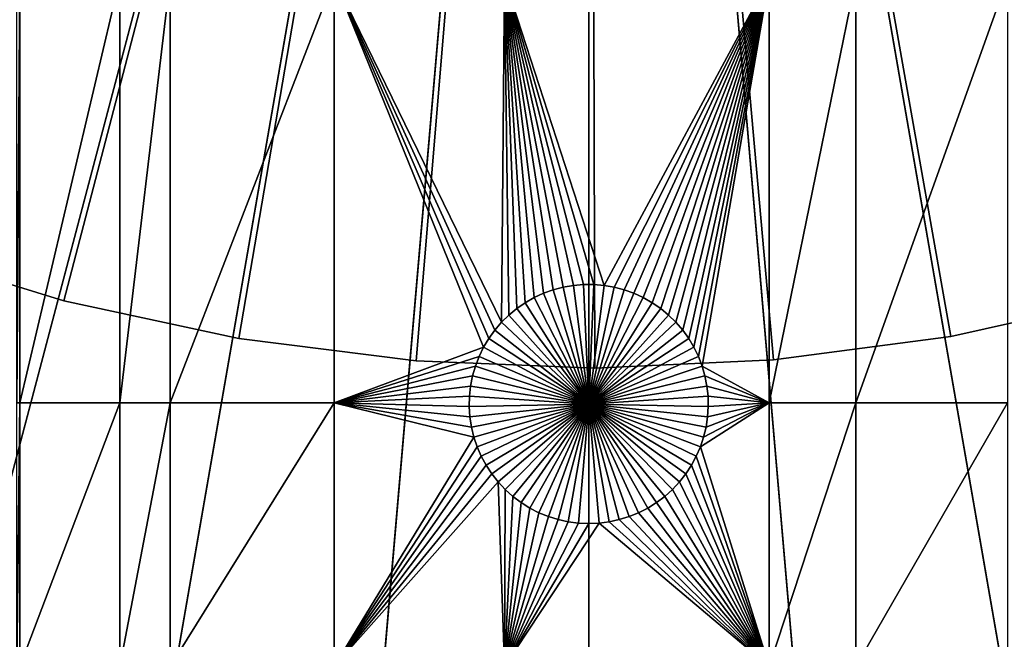
# Model space of a CAD drawing. Extents: x -150 to 150, y -150 to 150.
# Drawn here: x -16 to 12, y -66 to -48 of the extents above; entities that cross this region are included whole.
import ezdxf

# ---------------------------------------------------------------- set-up
doc = ezdxf.new("R2010")
doc.units = 0
doc.header["$MEASUREMENT"] = 0
for name, color, linetype in [('L1', 7, 'Continuous'), ('L2', 7, 'Continuous'), ('L3', 7, 'Continuous'), ('L4', 7, 'Continuous')]:
    doc.layers.add(name, color=color, linetype=linetype)

msp = doc.modelspace()

# ---------------------------------------------------------------- linework, layer by layer
at = {"layer": 'L1', "color": 250}
for points in [[(0, 0, 4.3), (-123.7334, -47.39502, 4.3), (-119.2011, -57.85629, 4.3)], [(0, 0, 4.3), (-119.2011, -57.85629, 4.3), (-113.7862, -67.88921, 4.3)], [(-113.7862, -67.88921, 4.3), (-107.5289, -77.4195, 4.3), (0, 0, 4.3)], [(0, 0, 4.3), (-107.5289, -77.4195, 4.3), (-100.4755, -86.37661, 4.3)], [(0, 0, 4.3), (-100.4755, -86.37661, 4.3), (-92.67823, -94.69423, 4.3)], [(-92.67823, -94.69423, 4.3), (-84.19478, -102.3107, 4.3), (0, 0, 4.3)], [(0, 0, 4.3), (-84.19478, -102.3107, 4.3), (-75.08798, -109.1698, 4.3)], [(0, 0, 4.3), (-75.08798, -109.1698, 4.3), (-65.42526, -115.2206, 4.3)], [(-65.42526, -115.2206, 4.3), (-55.27815, -120.4183, 4.3), (0, 0, 4.3)], [(0, 0, 4.3), (-55.27815, -120.4183, 4.3), (-44.72179, -124.7245, 4.3)], [(0, 0, 4.3), (-44.72179, -124.7245, 4.3), (-33.83431, -128.1073, 4.3)], [(-33.83431, -128.1073, 4.3), (-22.69634, -130.5417, 4.3), (0, 0, 4.3)], [(0, 0, 4.3), (-22.69634, -130.5417, 4.3), (-11.39034, -132.0095, 4.3)], [(0, 0, 4.3), (-11.39034, -132.0095, 4.3), (0, -132.5, 4.3)], [(0, -132.5, 4.3), (11.39034, -132.0095, 4.3), (0, 0, 4.3)], [(119.2011, -57.85629, 4.3), (123.7334, -47.39502, 4.3), (0, 0, 4.3)], [(100.4755, -86.37661, 4.3), (107.5289, -77.4195, 4.3), (0, 0, 4.3)], [(0, 0, 4.3), (107.5289, -77.4195, 4.3), (113.7862, -67.88921, 4.3)], [(0, 0, 4.3), (113.7862, -67.88921, 4.3), (119.2011, -57.85629, 4.3)], [(75.08798, -109.1698, 4.3), (84.19478, -102.3107, 4.3), (0, 0, 4.3)], [(0, 0, 4.3), (84.19478, -102.3107, 4.3), (92.67823, -94.69423, 4.3)], [(0, 0, 4.3), (92.67823, -94.69423, 4.3), (100.4755, -86.37661, 4.3)], [(44.72179, -124.7245, 4.3), (55.27815, -120.4183, 4.3), (0, 0, 4.3)], [(0, 0, 4.3), (55.27815, -120.4183, 4.3), (65.42526, -115.2206, 4.3)], [(0, 0, 4.3), (65.42526, -115.2206, 4.3), (75.08798, -109.1698, 4.3)], [(11.39034, -132.0095, 4.3), (22.69634, -130.5417, 4.3), (0, 0, 4.3)], [(0, 0, 4.3), (22.69634, -130.5417, 4.3), (33.83431, -128.1073, 4.3)], [(0, 0, 4.3), (33.83431, -128.1073, 4.3), (44.72179, -124.7245, 4.3)], [(-15.95554, -58.97093, 2), (-15.95554, -47.12626, 2), (-15.8702, -47.12626, 2)], [(-15.8702, -58.97093, 2), (-15.95554, -58.97093, 2), (-15.8702, -47.12626, 2)], [(-15.8702, -58.97093, 2), (-15.8702, -47.12626, 2), (-13.08016, -47.12626, 2)], [(-13.08016, -47.12626, 2), (-13.08016, -58.97093, 2), (-15.8702, -58.97093, 2)], [(-11.68241, -47.12626, 2), (-11.68241, -58.97093, 2), (-13.08016, -58.97093, 2)], [(-13.08016, -47.12626, 2), (-11.68241, -47.12626, 2), (-13.08016, -58.97093, 2)], [(-7.106815, -47.12626, 2), (-7.106815, -58.97093, 2), (-11.68241, -58.97093, 2)], [(-11.68241, -47.12626, 2), (-7.106815, -47.12626, 2), (-11.68241, -58.97093, 2)], [(-2.350916, -47.12626, 2), (-2.433485, -56.71874, 2), (-7.106815, -47.12626, 2)], [(-7.106815, -47.12626, 2), (-2.433485, -56.71874, 2), (-2.620585, -56.93638, 2)], [(-7.106815, -47.12626, 2), (-2.620585, -56.93638, 2), (-2.788282, -57.1693, 2)], [(-2.788282, -57.1693, 2), (-2.935336, -57.41577, 2), (-7.106815, -47.12626, 2)], [(-7.106815, -47.12626, 2), (-2.935336, -57.41577, 2), (-7.106815, -58.97093, 2)], [(-2.350916, -47.12626, 2), (-2.228369, -56.518, 2), (-2.433485, -56.71874, 2)], [(0.429448, -55.6922, 2), (0.143503, -55.66753, 2), (-2.350916, -47.12626, 2)], [(-2.350916, -47.12626, 2), (0.143503, -55.66753, 2), (-0.143503, -55.66753, 2)], [(-0.143503, -55.66753, 2), (-0.429448, -55.6922, 2), (-2.350916, -47.12626, 2)], [(-2.350916, -47.12626, 2), (-0.429448, -55.6922, 2), (-0.712213, -55.74136, 2)], [(-2.350916, -47.12626, 2), (-0.712213, -55.74136, 2), (-0.989704, -55.81465, 2)], [(-0.989704, -55.81465, 2), (-1.259869, -55.91152, 2), (-2.350916, -47.12626, 2)], [(-2.350916, -47.12626, 2), (-1.259869, -55.91152, 2), (-1.520706, -56.03126, 2)], [(-2.350916, -47.12626, 2), (-1.520706, -56.03126, 2), (-1.770284, -56.17297, 2)], [(-1.770284, -56.17297, 2), (-2.006755, -56.33562, 2), (-2.350916, -47.12626, 2)], [(-2.350916, -47.12626, 2), (-2.006755, -56.33562, 2), (-2.228369, -56.518, 2)], [(0.429448, -55.6922, 2), (-2.350916, -47.12626, 2), (5.037855, -47.12626, 2)], [(5.037855, -47.12626, 2), (0.712213, -55.74136, 2), (0.429448, -55.6922, 2)], [(5.037855, -47.12626, 2), (0.989704, -55.81465, 2), (0.712213, -55.74136, 2)], [(1.259869, -55.91152, 2), (0.989704, -55.81465, 2), (5.037855, -47.12626, 2)], [(1.520706, -56.03126, 2), (1.259869, -55.91152, 2), (5.037855, -47.12626, 2)], [(5.037855, -47.12626, 2), (1.770284, -56.17297, 2), (1.520706, -56.03126, 2)], [(5.037855, -47.12626, 2), (2.006755, -56.33562, 2), (1.770284, -56.17297, 2)], [(2.228369, -56.518, 2), (2.006755, -56.33562, 2), (5.037855, -47.12626, 2)], [(5.037855, -47.12626, 2), (2.433485, -56.71874, 2), (2.228369, -56.518, 2)], [(5.037855, -47.12626, 2), (2.620585, -56.93638, 2), (2.433485, -56.71874, 2)], [(2.788282, -57.1693, 2), (2.620585, -56.93638, 2), (5.037855, -47.12626, 2)], [(5.037855, -47.12626, 2), (2.935336, -57.41577, 2), (2.788282, -57.1693, 2)], [(5.037855, -47.12626, 2), (3.060658, -57.67397, 2), (2.935336, -57.41577, 2)], [(3.16332, -57.94199, 2), (3.060658, -57.67397, 2), (5.037855, -47.12626, 2)], [(3.16332, -57.94199, 2), (5.037855, -47.12626, 2), (5.037855, -58.97093, 2)], [(5.037855, -58.97093, 2), (5.037855, -47.12626, 2), (7.449678, -47.12626, 2)], [(5.037855, -58.97093, 2), (7.449678, -47.12626, 2), (7.449678, -58.97093, 2)], [(7.449678, -58.97093, 2), (7.449678, -47.12626, 2), (11.68241, -47.12626, 2)], [(7.449678, -58.97093, 2), (11.68241, -47.12626, 2), (11.68241, -58.97093, 2)], [(-0.712213, -55.74136, 2), (-0.712213, -55.74136, -3), (-0.989704, -55.81465, -3)], [(-0.712213, -55.74136, 2), (-0.989704, -55.81465, -3), (-0.989704, -55.81465, 2)], [(-0.989704, -55.81465, -3), (-0.712213, -55.74136, -3), (0, -59, -3)], [(-0.429448, -55.6922, 2), (-0.429448, -55.6922, -3), (-0.712213, -55.74136, -3)], [(-0.429448, -55.6922, 2), (-0.712213, -55.74136, -3), (-0.712213, -55.74136, 2)], [(0, -59, -3), (-0.712213, -55.74136, -3), (-0.429448, -55.6922, -3)], [(-0.143503, -55.66753, 2), (-0.143503, -55.66753, -3), (-0.429448, -55.6922, -3)], [(-0.143503, -55.66753, 2), (-0.429448, -55.6922, -3), (-0.429448, -55.6922, 2)], [(0, -59, -3), (-0.429448, -55.6922, -3), (-0.143503, -55.66753, -3)], [(0, -55.66444, -3), (-0.143503, -55.66753, -3), (-0.143503, -55.66753, 2)], [(0.143503, -55.66753, 2), (0, -55.66444, -3), (-0.143503, -55.66753, 2)], [(0, -55.66444, -3), (0, -59, -3), (-0.143503, -55.66753, -3)], [(0.143503, -55.66753, 2), (0.143503, -55.66753, -3), (0, -55.66444, -3)], [(0, -55.66444, -3), (0.143503, -55.66753, -3), (0, -59, -3)], [(0.143503, -55.66753, -3), (0.429448, -55.6922, -3), (0, -59, -3)], [(0, -59, -3), (0.429448, -55.6922, -3), (0.712213, -55.74136, -3)], [(0, -59, -3), (0.712213, -55.74136, -3), (0.989704, -55.81465, -3)], [(0.429448, -55.6922, 2), (0.429448, -55.6922, -3), (0.143503, -55.66753, -3)], [(0.429448, -55.6922, 2), (0.143503, -55.66753, -3), (0.143503, -55.66753, 2)], [(0.712213, -55.74136, 2), (0.712213, -55.74136, -3), (0.429448, -55.6922, -3)], [(0.712213, -55.74136, 2), (0.429448, -55.6922, -3), (0.429448, -55.6922, 2)], [(0.989704, -55.81465, 2), (0.989704, -55.81465, -3), (0.712213, -55.74136, -3)], [(0.989704, -55.81465, 2), (0.712213, -55.74136, -3), (0.712213, -55.74136, 2)], [(-1.520706, -56.03126, 2), (-1.520706, -56.03126, -3), (-1.770284, -56.17297, -3)], [(-1.520706, -56.03126, 2), (-1.770284, -56.17297, -3), (-1.770284, -56.17297, 2)], [(-1.770284, -56.17297, -3), (-1.520706, -56.03126, -3), (0, -59, -3)], [(-1.259869, -55.91152, 2), (-1.259869, -55.91152, -3), (-1.520706, -56.03126, -3)], [(-1.259869, -55.91152, 2), (-1.520706, -56.03126, -3), (-1.520706, -56.03126, 2)], [(0, -59, -3), (-1.520706, -56.03126, -3), (-1.259869, -55.91152, -3)], [(-0.989704, -55.81465, 2), (-0.989704, -55.81465, -3), (-1.259869, -55.91152, -3)], [(-0.989704, -55.81465, 2), (-1.259869, -55.91152, -3), (-1.259869, -55.91152, 2)], [(0, -59, -3), (-1.259869, -55.91152, -3), (-0.989704, -55.81465, -3)], [(0.989704, -55.81465, -3), (1.259869, -55.91152, -3), (0, -59, -3)], [(0, -59, -3), (1.259869, -55.91152, -3), (1.520706, -56.03126, -3)], [(0, -59, -3), (1.520706, -56.03126, -3), (1.770284, -56.17297, -3)], [(1.259869, -55.91152, 2), (1.259869, -55.91152, -3), (0.989704, -55.81465, -3)], [(1.259869, -55.91152, 2), (0.989704, -55.81465, -3), (0.989704, -55.81465, 2)], [(1.520706, -56.03126, 2), (1.520706, -56.03126, -3), (1.259869, -55.91152, -3)], [(1.520706, -56.03126, 2), (1.259869, -55.91152, -3), (1.259869, -55.91152, 2)], [(1.770284, -56.17297, 2), (1.770284, -56.17297, -3), (1.520706, -56.03126, -3)], [(1.770284, -56.17297, 2), (1.520706, -56.03126, -3), (1.520706, -56.03126, 2)], [(-1.770284, -56.17297, 2), (-1.770284, -56.17297, -3), (-2.006755, -56.33562, -3)], [(-1.770284, -56.17297, 2), (-2.006755, -56.33562, -3), (-2.006755, -56.33562, 2)], [(0, -59, -3), (-2.006755, -56.33562, -3), (-1.770284, -56.17297, -3)], [(1.770284, -56.17297, -3), (2.006755, -56.33562, -3), (0, -59, -3)], [(2.006755, -56.33562, 2), (2.006755, -56.33562, -3), (1.770284, -56.17297, -3)], [(2.006755, -56.33562, 2), (1.770284, -56.17297, -3), (1.770284, -56.17297, 2)], [(-2.228369, -56.518, 2), (-2.228369, -56.518, -3), (-2.433485, -56.71874, -3)], [(-2.228369, -56.518, 2), (-2.433485, -56.71874, -3), (-2.433485, -56.71874, 2)], [(-2.433485, -56.71874, -3), (-2.228369, -56.518, -3), (0, -59, -3)], [(-2.006755, -56.33562, 2), (-2.006755, -56.33562, -3), (-2.228369, -56.518, -3)], [(-2.006755, -56.33562, 2), (-2.228369, -56.518, -3), (-2.228369, -56.518, 2)], [(0, -59, -3), (-2.228369, -56.518, -3), (-2.006755, -56.33562, -3)], [(0, -59, -3), (2.006755, -56.33562, -3), (2.228369, -56.518, -3)], [(0, -59, -3), (2.228369, -56.518, -3), (2.433485, -56.71874, -3)], [(2.228369, -56.518, 2), (2.228369, -56.518, -3), (2.006755, -56.33562, -3)], [(2.228369, -56.518, 2), (2.006755, -56.33562, -3), (2.006755, -56.33562, 2)], [(2.433485, -56.71874, 2), (2.433485, -56.71874, -3), (2.228369, -56.518, -3)], [(2.433485, -56.71874, 2), (2.228369, -56.518, -3), (2.228369, -56.518, 2)], [(-2.433485, -56.71874, 2), (-2.433485, -56.71874, -3), (-2.620585, -56.93638, -3)], [(-2.433485, -56.71874, 2), (-2.620585, -56.93638, -3), (-2.620585, -56.93638, 2)], [(0, -59, -3), (-2.620585, -56.93638, -3), (-2.433485, -56.71874, -3)], [(2.433485, -56.71874, -3), (2.620585, -56.93638, -3), (0, -59, -3)], [(2.620585, -56.93638, 2), (2.620585, -56.93638, -3), (2.433485, -56.71874, -3)], [(2.620585, -56.93638, 2), (2.433485, -56.71874, -3), (2.433485, -56.71874, 2)], [(-2.620585, -56.93638, 2), (-2.620585, -56.93638, -3), (-2.788282, -57.1693, -3)], [(-2.620585, -56.93638, 2), (-2.788282, -57.1693, -3), (-2.788282, -57.1693, 2)], [(0, -59, -3), (-2.788282, -57.1693, -3), (-2.620585, -56.93638, -3)], [(0, -59, -3), (2.620585, -56.93638, -3), (2.788282, -57.1693, -3)], [(2.788282, -57.1693, 2), (2.788282, -57.1693, -3), (2.620585, -56.93638, -3)], [(2.788282, -57.1693, 2), (2.620585, -56.93638, -3), (2.620585, -56.93638, 2)], [(-2.935336, -57.41577, 2), (-3.060658, -57.67397, 2), (-7.106815, -58.97093, 2)], [(-2.935336, -57.41577, 2), (-2.935336, -57.41577, -3), (-3.060658, -57.67397, -3)], [(-2.935336, -57.41577, 2), (-3.060658, -57.67397, -3), (-3.060658, -57.67397, 2)], [(0, -59, -3), (-3.060658, -57.67397, -3), (-2.935336, -57.41577, -3)], [(-2.788282, -57.1693, 2), (-2.788282, -57.1693, -3), (-2.935336, -57.41577, -3)], [(-2.788282, -57.1693, 2), (-2.935336, -57.41577, -3), (-2.935336, -57.41577, 2)], [(-2.935336, -57.41577, -3), (-2.788282, -57.1693, -3), (0, -59, -3)], [(0, -59, -3), (2.788282, -57.1693, -3), (2.935336, -57.41577, -3)], [(2.935336, -57.41577, -3), (3.060658, -57.67397, -3), (0, -59, -3)], [(2.935336, -57.41577, 2), (2.935336, -57.41577, -3), (2.788282, -57.1693, -3)], [(2.935336, -57.41577, 2), (2.788282, -57.1693, -3), (2.788282, -57.1693, 2)], [(3.060658, -57.67397, 2), (3.060658, -57.67397, -3), (2.935336, -57.41577, -3)], [(3.060658, -57.67397, 2), (2.935336, -57.41577, -3), (2.935336, -57.41577, 2)], [(-7.106815, -58.97093, 2), (-3.060658, -57.67397, 2), (-3.16332, -57.94199, 2)], [(-3.060658, -57.67397, 2), (-3.060658, -57.67397, -3), (-3.16332, -57.94199, -3)], [(-3.060658, -57.67397, 2), (-3.16332, -57.94199, -3), (-3.16332, -57.94199, 2)], [(0, -59, -3), (-3.16332, -57.94199, -3), (-3.060658, -57.67397, -3)], [(0, -59, -3), (3.060658, -57.67397, -3), (3.16332, -57.94199, -3)], [(3.16332, -57.94199, 2), (3.16332, -57.94199, -3), (3.060658, -57.67397, -3)], [(3.16332, -57.94199, 2), (3.060658, -57.67397, -3), (3.060658, -57.67397, 2)], [(-7.106815, -58.97093, 2), (-3.16332, -57.94199, 2), (-3.242562, -58.21784, 2)], [(-3.16332, -57.94199, 2), (-3.16332, -57.94199, -3), (-3.242562, -58.21784, -3)], [(-3.16332, -57.94199, 2), (-3.242562, -58.21784, -3), (-3.242562, -58.21784, 2)], [(-3.242562, -58.21784, -3), (-3.16332, -57.94199, -3), (0, -59, -3)], [(0, -59, -3), (3.16332, -57.94199, -3), (3.242562, -58.21784, -3)], [(5.037855, -58.97093, 2), (3.242562, -58.21784, 2), (3.16332, -57.94199, 2)], [(3.242562, -58.21784, 2), (3.242562, -58.21784, -3), (3.16332, -57.94199, -3)], [(3.242562, -58.21784, 2), (3.16332, -57.94199, -3), (3.16332, -57.94199, 2)], [(-3.242562, -58.21784, 2), (-3.297796, -58.49948, 2), (-7.106815, -58.97093, 2)], [(-3.242562, -58.21784, 2), (-3.242562, -58.21784, -3), (-3.297796, -58.49948, -3)], [(-3.242562, -58.21784, 2), (-3.297796, -58.49948, -3), (-3.297796, -58.49948, 2)], [(0, -59, -3), (-3.297796, -58.49948, -3), (-3.242562, -58.21784, -3)], [(3.242562, -58.21784, -3), (3.297796, -58.49948, -3), (0, -59, -3)], [(5.037855, -58.97093, 2), (3.297796, -58.49948, 2), (3.242562, -58.21784, 2)], [(3.297796, -58.49948, 2), (3.297796, -58.49948, -3), (3.242562, -58.21784, -3)], [(3.297796, -58.49948, 2), (3.242562, -58.21784, -3), (3.242562, -58.21784, 2)], [(-7.106815, -58.97093, 2), (-3.297796, -58.49948, 2), (-3.328616, -58.78483, 2)], [(-3.297796, -58.49948, 2), (-3.297796, -58.49948, -3), (-3.328616, -58.78483, -3)], [(-3.297796, -58.49948, 2), (-3.328616, -58.78483, -3), (-3.328616, -58.78483, 2)], [(0, -59, -3), (-3.328616, -58.78483, -3), (-3.297796, -58.49948, -3)], [(0, -59, -3), (3.297796, -58.49948, -3), (3.328616, -58.78483, -3)], [(3.328616, -58.78483, 2), (3.297796, -58.49948, 2), (5.037855, -58.97093, 2)], [(3.328616, -58.78483, 2), (3.328616, -58.78483, -3), (3.297796, -58.49948, -3)], [(3.328616, -58.78483, 2), (3.297796, -58.49948, -3), (3.297796, -58.49948, 2)], [(-7.106815, -58.97093, 2), (-3.328616, -58.78483, 2), (-3.334791, -59.07177, 2)], [(-3.328616, -58.78483, 2), (-3.328616, -58.78483, -3), (-3.334791, -59.07177, -3)], [(-3.328616, -58.78483, 2), (-3.334791, -59.07177, -3), (-3.334791, -59.07177, 2)], [(-3.334791, -59.07177, -3), (-3.328616, -58.78483, -3), (0, -59, -3)], [(0, -59, -3), (3.328616, -58.78483, -3), (3.334791, -59.07177, -3)], [(5.037855, -58.97093, 2), (3.334791, -59.07177, 2), (3.328616, -58.78483, 2)], [(3.334791, -59.07177, 2), (3.334791, -59.07177, -3), (3.328616, -58.78483, -3)], [(3.334791, -59.07177, 2), (3.328616, -58.78483, -3), (3.328616, -58.78483, 2)], [(-15.95554, -66.32403, 2), (-15.95554, -58.97093, 2), (-15.8702, -58.97093, 2)], [(-15.8702, -58.97093, 2), (-15.8702, -66.32403, 2), (-15.95554, -66.32403, 2)], [(-13.08016, -58.97093, 2), (-13.08016, -66.32403, 2), (-15.8702, -66.32403, 2)], [(-15.8702, -58.97093, 2), (-13.08016, -58.97093, 2), (-15.8702, -66.32403, 2)], [(-11.68241, -58.97093, 2), (-11.68241, -66.32403, 2), (-13.08016, -66.32403, 2)], [(-13.08016, -58.97093, 2), (-11.68241, -58.97093, 2), (-13.08016, -66.32403, 2)], [(-11.68241, -66.32403, 2), (-7.106815, -58.97093, 2), (-7.106815, -66.32403, 2)], [(-11.68241, -58.97093, 2), (-7.106815, -58.97093, 2), (-11.68241, -66.32403, 2)], [(-3.334791, -59.07177, 2), (-3.316276, -59.35818, 2), (-7.106815, -58.97093, 2)], [(-7.106815, -58.97093, 2), (-3.316276, -59.35818, 2), (-3.27321, -59.64193, 2)], [(-7.106815, -58.97093, 2), (-3.27321, -59.64193, 2), (-3.205909, -59.92094, 2)], [(-7.106815, -66.32403, 2), (-7.106815, -58.97093, 2), (-3.205909, -59.92094, 2)], [(0, -59, -3), (-3.316276, -59.35818, -3), (-3.334791, -59.07177, -3)], [(0, -59, -3), (-3.27321, -59.64193, -3), (-3.316276, -59.35818, -3)], [(-3.205909, -59.92094, -3), (-3.27321, -59.64193, -3), (0, -59, -3)], [(0, -59, -3), (-3.114873, -60.19313, -3), (-3.205909, -59.92094, -3)], [(0, -59, -3), (-3.000776, -60.45648, -3), (-3.114873, -60.19313, -3)], [(-2.864461, -60.70905, -3), (-3.000776, -60.45648, -3), (0, -59, -3)], [(0, -59, -3), (-2.70694, -60.94896, -3), (-2.864461, -60.70905, -3)], [(0, -59, -3), (-2.529377, -61.17445, -3), (-2.70694, -60.94896, -3)], [(-2.333087, -61.38384, -3), (-2.529377, -61.17445, -3), (0, -59, -3)], [(0, -59, -3), (-2.119525, -61.57558, -3), (-2.333087, -61.38384, -3)], [(0, -59, -3), (-1.890269, -61.74825, -3), (-2.119525, -61.57558, -3)], [(-1.64702, -61.90057, -3), (-1.890269, -61.74825, -3), (0, -59, -3)], [(0, -59, -3), (-1.391576, -62.03142, -3), (-1.64702, -61.90057, -3)], [(0, -59, -3), (-1.125829, -62.13982, -3), (-1.391576, -62.03142, -3)], [(-0.851747, -62.22498, -3), (-1.125829, -62.13982, -3), (0, -59, -3)], [(0, -59, -3), (-0.571359, -62.28627, -3), (-0.851747, -62.22498, -3)], [(0, -59, -3), (-0.286741, -62.32322, -3), (-0.571359, -62.28627, -3)], [(0, -62.33556, -3), (-0.286741, -62.32322, -3), (0, -59, -3)], [(0.851747, -62.22498, -3), (0.571359, -62.28627, -3), (0, -59, -3)], [(0, -59, -3), (0.571359, -62.28627, -3), (0.286741, -62.32322, -3)], [(0, -59, -3), (0.286741, -62.32322, -3), (0, -62.33556, -3)], [(1.64702, -61.90057, -3), (1.391576, -62.03142, -3), (0, -59, -3)], [(0, -59, -3), (1.391576, -62.03142, -3), (1.125829, -62.13982, -3)], [(0, -59, -3), (1.125829, -62.13982, -3), (0.851747, -62.22498, -3)], [(2.333087, -61.38384, -3), (2.119525, -61.57558, -3), (0, -59, -3)], [(0, -59, -3), (2.119525, -61.57558, -3), (1.890269, -61.74825, -3)], [(0, -59, -3), (1.890269, -61.74825, -3), (1.64702, -61.90057, -3)], [(2.864461, -60.70905, -3), (2.70694, -60.94896, -3), (0, -59, -3)], [(0, -59, -3), (2.70694, -60.94896, -3), (2.529377, -61.17445, -3)], [(0, -59, -3), (2.529377, -61.17445, -3), (2.333087, -61.38384, -3)], [(3.205909, -59.92094, -3), (3.114873, -60.19313, -3), (0, -59, -3)], [(0, -59, -3), (3.114873, -60.19313, -3), (3.000776, -60.45648, -3)], [(0, -59, -3), (3.000776, -60.45648, -3), (2.864461, -60.70905, -3)], [(3.334791, -59.07177, -3), (3.316276, -59.35818, -3), (0, -59, -3)], [(0, -59, -3), (3.316276, -59.35818, -3), (3.27321, -59.64193, -3)], [(0, -59, -3), (3.27321, -59.64193, -3), (3.205909, -59.92094, -3)], [(5.037855, -58.97093, 2), (5.037855, -66.32403, 2), (3.114873, -60.19313, 2)], [(5.037855, -58.97093, 2), (3.114873, -60.19313, 2), (3.205909, -59.92094, 2)], [(3.205909, -59.92094, 2), (3.27321, -59.64193, 2), (5.037855, -58.97093, 2)], [(3.27321, -59.64193, 2), (3.316276, -59.35818, 2), (5.037855, -58.97093, 2)], [(5.037855, -58.97093, 2), (3.316276, -59.35818, 2), (3.334791, -59.07177, 2)], [(7.449678, -58.97093, 2), (7.449678, -66.32403, 2), (5.037855, -66.32403, 2)], [(7.449678, -58.97093, 2), (5.037855, -66.32403, 2), (5.037855, -58.97093, 2)], [(11.68241, -58.97093, 2), (11.68241, -66.32403, 2), (7.449678, -66.32403, 2)], [(11.68241, -58.97093, 2), (7.449678, -66.32403, 2), (7.449678, -58.97093, 2)], [(-3.334791, -59.07177, 2), (-3.334791, -59.07177, -3), (-3.316276, -59.35818, -3)], [(-3.334791, -59.07177, 2), (-3.316276, -59.35818, -3), (-3.316276, -59.35818, 2)], [(3.316276, -59.35818, 2), (3.316276, -59.35818, -3), (3.334791, -59.07177, -3)], [(3.316276, -59.35818, 2), (3.334791, -59.07177, -3), (3.334791, -59.07177, 2)], [(-3.316276, -59.35818, 2), (-3.316276, -59.35818, -3), (-3.27321, -59.64193, -3)], [(-3.316276, -59.35818, 2), (-3.27321, -59.64193, -3), (-3.27321, -59.64193, 2)], [(3.27321, -59.64193, 2), (3.27321, -59.64193, -3), (3.316276, -59.35818, -3)], [(3.27321, -59.64193, 2), (3.316276, -59.35818, -3), (3.316276, -59.35818, 2)], [(-3.27321, -59.64193, 2), (-3.27321, -59.64193, -3), (-3.205909, -59.92094, -3)], [(-3.27321, -59.64193, 2), (-3.205909, -59.92094, -3), (-3.205909, -59.92094, 2)], [(3.205909, -59.92094, 2), (3.205909, -59.92094, -3), (3.27321, -59.64193, -3)], [(3.205909, -59.92094, 2), (3.27321, -59.64193, -3), (3.27321, -59.64193, 2)], [(-7.106815, -66.32403, 2), (-3.205909, -59.92094, 2), (-3.114873, -60.19313, 2)], [(-3.205909, -59.92094, 2), (-3.205909, -59.92094, -3), (-3.114873, -60.19313, -3)], [(-3.205909, -59.92094, 2), (-3.114873, -60.19313, -3), (-3.114873, -60.19313, 2)], [(3.114873, -60.19313, 2), (3.114873, -60.19313, -3), (3.205909, -59.92094, -3)], [(3.114873, -60.19313, 2), (3.205909, -59.92094, -3), (3.205909, -59.92094, 2)], [(-7.106815, -66.32403, 2), (-3.114873, -60.19313, 2), (-3.000776, -60.45648, 2)], [(-3.114873, -60.19313, 2), (-3.114873, -60.19313, -3), (-3.000776, -60.45648, -3)], [(-3.114873, -60.19313, 2), (-3.000776, -60.45648, -3), (-3.000776, -60.45648, 2)], [(5.037855, -66.32403, 2), (3.000776, -60.45648, 2), (3.114873, -60.19313, 2)], [(3.000776, -60.45648, 2), (3.000776, -60.45648, -3), (3.114873, -60.19313, -3)], [(3.000776, -60.45648, 2), (3.114873, -60.19313, -3), (3.114873, -60.19313, 2)], [(-3.000776, -60.45648, 2), (-2.864461, -60.70905, 2), (-7.106815, -66.32403, 2)], [(-7.106815, -66.32403, 2), (-2.864461, -60.70905, 2), (-2.70694, -60.94896, 2)], [(-3.000776, -60.45648, 2), (-3.000776, -60.45648, -3), (-2.864461, -60.70905, -3)], [(-3.000776, -60.45648, 2), (-2.864461, -60.70905, -3), (-2.864461, -60.70905, 2)], [(-2.864461, -60.70905, 2), (-2.864461, -60.70905, -3), (-2.70694, -60.94896, -3)], [(-2.864461, -60.70905, 2), (-2.70694, -60.94896, -3), (-2.70694, -60.94896, 2)], [(5.037855, -66.32403, 2), (2.70694, -60.94896, 2), (2.864461, -60.70905, 2)], [(2.70694, -60.94896, 2), (2.70694, -60.94896, -3), (2.864461, -60.70905, -3)], [(2.70694, -60.94896, 2), (2.864461, -60.70905, -3), (2.864461, -60.70905, 2)], [(5.037855, -66.32403, 2), (2.864461, -60.70905, 2), (3.000776, -60.45648, 2)], [(2.864461, -60.70905, 2), (2.864461, -60.70905, -3), (3.000776, -60.45648, -3)], [(2.864461, -60.70905, 2), (3.000776, -60.45648, -3), (3.000776, -60.45648, 2)], [(-7.106815, -66.32403, 2), (-2.70694, -60.94896, 2), (-2.529377, -61.17445, 2)], [(-2.70694, -60.94896, 2), (-2.70694, -60.94896, -3), (-2.529377, -61.17445, -3)], [(-2.70694, -60.94896, 2), (-2.529377, -61.17445, -3), (-2.529377, -61.17445, 2)], [(2.529377, -61.17445, 2), (2.70694, -60.94896, 2), (5.037855, -66.32403, 2)], [(2.529377, -61.17445, 2), (2.529377, -61.17445, -3), (2.70694, -60.94896, -3)], [(2.529377, -61.17445, 2), (2.70694, -60.94896, -3), (2.70694, -60.94896, 2)], [(-7.106815, -66.32403, 2), (-2.529377, -61.17445, 2), (-2.350916, -66.32403, 2)], [(-2.350916, -66.32403, 2), (-2.529377, -61.17445, 2), (-2.333087, -61.38384, 2)], [(-2.529377, -61.17445, 2), (-2.529377, -61.17445, -3), (-2.333087, -61.38384, -3)], [(-2.529377, -61.17445, 2), (-2.333087, -61.38384, -3), (-2.333087, -61.38384, 2)], [(5.037855, -66.32403, 2), (2.333087, -61.38384, 2), (2.529377, -61.17445, 2)], [(2.333087, -61.38384, 2), (2.333087, -61.38384, -3), (2.529377, -61.17445, -3)], [(2.333087, -61.38384, 2), (2.529377, -61.17445, -3), (2.529377, -61.17445, 2)], [(-2.350916, -66.32403, 2), (-2.333087, -61.38384, 2), (-2.119525, -61.57558, 2)], [(-2.333087, -61.38384, 2), (-2.333087, -61.38384, -3), (-2.119525, -61.57558, -3)], [(-2.333087, -61.38384, 2), (-2.119525, -61.57558, -3), (-2.119525, -61.57558, 2)], [(5.037855, -66.32403, 2), (2.119525, -61.57558, 2), (2.333087, -61.38384, 2)], [(2.119525, -61.57558, 2), (2.119525, -61.57558, -3), (2.333087, -61.38384, -3)], [(2.119525, -61.57558, 2), (2.333087, -61.38384, -3), (2.333087, -61.38384, 2)], [(-2.119525, -61.57558, 2), (-1.890269, -61.74825, 2), (-2.350916, -66.32403, 2)], [(-1.890269, -61.74825, 2), (-1.64702, -61.90057, 2), (-2.350916, -66.32403, 2)], [(-2.119525, -61.57558, 2), (-2.119525, -61.57558, -3), (-1.890269, -61.74825, -3)], [(-2.119525, -61.57558, 2), (-1.890269, -61.74825, -3), (-1.890269, -61.74825, 2)], [(-1.890269, -61.74825, 2), (-1.890269, -61.74825, -3), (-1.64702, -61.90057, -3)], [(-1.890269, -61.74825, 2), (-1.64702, -61.90057, -3), (-1.64702, -61.90057, 2)], [(5.037855, -66.32403, 2), (1.64702, -61.90057, 2), (1.890269, -61.74825, 2)], [(1.64702, -61.90057, 2), (1.64702, -61.90057, -3), (1.890269, -61.74825, -3)], [(1.64702, -61.90057, 2), (1.890269, -61.74825, -3), (1.890269, -61.74825, 2)], [(1.890269, -61.74825, 2), (2.119525, -61.57558, 2), (5.037855, -66.32403, 2)], [(1.890269, -61.74825, 2), (1.890269, -61.74825, -3), (2.119525, -61.57558, -3)], [(1.890269, -61.74825, 2), (2.119525, -61.57558, -3), (2.119525, -61.57558, 2)], [(-2.350916, -66.32403, 2), (-1.64702, -61.90057, 2), (-1.391576, -62.03142, 2)], [(-2.350916, -66.32403, 2), (-1.391576, -62.03142, 2), (-1.125829, -62.13982, 2)], [(-1.64702, -61.90057, 2), (-1.64702, -61.90057, -3), (-1.391576, -62.03142, -3)], [(-1.64702, -61.90057, 2), (-1.391576, -62.03142, -3), (-1.391576, -62.03142, 2)], [(-1.391576, -62.03142, 2), (-1.391576, -62.03142, -3), (-1.125829, -62.13982, -3)], [(-1.391576, -62.03142, 2), (-1.125829, -62.13982, -3), (-1.125829, -62.13982, 2)], [(1.125829, -62.13982, 2), (1.391576, -62.03142, 2), (5.037855, -66.32403, 2)], [(1.125829, -62.13982, 2), (1.125829, -62.13982, -3), (1.391576, -62.03142, -3)], [(1.125829, -62.13982, 2), (1.391576, -62.03142, -3), (1.391576, -62.03142, 2)], [(5.037855, -66.32403, 2), (1.391576, -62.03142, 2), (1.64702, -61.90057, 2)], [(1.391576, -62.03142, 2), (1.391576, -62.03142, -3), (1.64702, -61.90057, -3)], [(1.391576, -62.03142, 2), (1.64702, -61.90057, -3), (1.64702, -61.90057, 2)], [(-1.125829, -62.13982, 2), (-0.851747, -62.22498, 2), (-2.350916, -66.32403, 2)], [(-2.350916, -66.32403, 2), (-0.851747, -62.22498, 2), (-0.571359, -62.28627, 2)], [(-2.350916, -66.32403, 2), (-0.571359, -62.28627, 2), (-0.286741, -62.32322, 2)], [(-0.286741, -62.32322, 2), (0, -62.33556, 2), (-2.350916, -66.32403, 2)], [(-2.350916, -66.32403, 2), (0, -62.33556, 2), (0.286741, -62.32322, 2)], [(-2.350916, -66.32403, 2), (0.286741, -62.32322, 2), (5.037855, -66.32403, 2)], [(-1.125829, -62.13982, 2), (-1.125829, -62.13982, -3), (-0.851747, -62.22498, -3)], [(-1.125829, -62.13982, 2), (-0.851747, -62.22498, -3), (-0.851747, -62.22498, 2)], [(-0.851747, -62.22498, 2), (-0.851747, -62.22498, -3), (-0.571359, -62.28627, -3)], [(-0.851747, -62.22498, 2), (-0.571359, -62.28627, -3), (-0.571359, -62.28627, 2)], [(-0.571359, -62.28627, 2), (-0.571359, -62.28627, -3), (-0.286741, -62.32322, -3)], [(-0.571359, -62.28627, 2), (-0.286741, -62.32322, -3), (-0.286741, -62.32322, 2)], [(-0.286741, -62.32322, 2), (-0.286741, -62.32322, -3), (0, -62.33556, -3)], [(-0.286741, -62.32322, 2), (0, -62.33556, -3), (0, -62.33556, 2)], [(0, -62.33556, 2), (0, -62.33556, -3), (0.286741, -62.32322, -3)], [(0, -62.33556, 2), (0.286741, -62.32322, -3), (0.286741, -62.32322, 2)], [(5.037855, -66.32403, 2), (0.286741, -62.32322, 2), (0.571359, -62.28627, 2)], [(0.286741, -62.32322, 2), (0.286741, -62.32322, -3), (0.571359, -62.28627, -3)], [(0.286741, -62.32322, 2), (0.571359, -62.28627, -3), (0.571359, -62.28627, 2)], [(5.037855, -66.32403, 2), (0.571359, -62.28627, 2), (0.851747, -62.22498, 2)], [(0.571359, -62.28627, 2), (0.571359, -62.28627, -3), (0.851747, -62.22498, -3)], [(0.571359, -62.28627, 2), (0.851747, -62.22498, -3), (0.851747, -62.22498, 2)], [(0.851747, -62.22498, 2), (1.125829, -62.13982, 2), (5.037855, -66.32403, 2)], [(0.851747, -62.22498, 2), (0.851747, -62.22498, -3), (1.125829, -62.13982, -3)], [(0.851747, -62.22498, 2), (1.125829, -62.13982, -3), (1.125829, -62.13982, 2)]]:
    msp.add_3dface(points, dxfattribs=at)
at = {"layer": 'L2', "color": 250}
for points in [[(0, 0, 15.5), (-28.48957, -50.52073, 15.5), (-32.72711, -47.88461, 15.5)], [(-32.72711, -47.88461, 17.3825), (-28.48957, -50.52073, 17.3825), (0, 0, 17.3825)], [(-24.0411, -52.78282, 15.5), (-28.48957, -50.52073, 15.5), (0, 0, 15.5)], [(0, 0, 17.3825), (-28.48957, -50.52073, 17.3825), (-24.0411, -52.78282, 17.3825)], [(0, 0, 15.5), (-19.41464, -54.65411, 15.5), (-24.0411, -52.78282, 15.5)], [(0, 0, 17.3825), (-24.0411, -52.78282, 17.3825), (-19.41464, -54.65411, 17.3825)], [(0, 0, 15.5), (-14.64444, -56.12077, 15.5), (-19.41464, -54.65411, 15.5)], [(-19.41464, -54.65411, 17.3825), (-14.64444, -56.12077, 17.3825), (0, 0, 17.3825)], [(-9.765819, -57.17192, 15.5), (-14.64444, -56.12077, 15.5), (0, 0, 15.5)], [(0, 0, 17.3825), (-14.64444, -56.12077, 17.3825), (-9.765819, -57.17192, 17.3825)], [(0, 0, 15.5), (-4.814895, -57.7998, 15.5), (-9.765819, -57.17192, 15.5)], [(0, 0, 17.3825), (-9.765819, -57.17192, 17.3825), (-4.814895, -57.7998, 17.3825)], [(0, 0, 15.5), (0.171677, -57.99975, 15.5), (-4.814895, -57.7998, 15.5)], [(-4.814895, -57.7998, 17.3825), (0.171677, -57.99975, 17.3825), (0, 0, 17.3825)], [(24.35314, -52.63957, 15.5), (19.73784, -54.53822, 15.5), (0, 0, 15.5)], [(0, 0, 15.5), (33.01001, -47.69003, 15.5), (28.78814, -50.35119, 15.5)], [(0, 0, 15.5), (28.78814, -50.35119, 15.5), (24.35314, -52.63957, 15.5)], [(5.156978, -57.77028, 15.5), (0.171677, -57.99975, 15.5), (0, 0, 15.5)], [(19.73784, -54.53822, 15.5), (14.97641, -56.03309, 15.5), (0, 0, 15.5)], [(0, 0, 15.5), (14.97641, -56.03309, 15.5), (10.1041, -57.11311, 15.5)], [(0, 0, 15.5), (10.1041, -57.11311, 15.5), (5.156978, -57.77028, 15.5)], [(24.35314, -52.63957, 17.3825), (28.78814, -50.35119, 17.3825), (0, 0, 17.3825)], [(10.1041, -57.11311, 17.3825), (14.97641, -56.03309, 17.3825), (0, 0, 17.3825)], [(0, 0, 17.3825), (14.97641, -56.03309, 17.3825), (19.73784, -54.53822, 17.3825)], [(0, 0, 17.3825), (19.73784, -54.53822, 17.3825), (24.35314, -52.63957, 17.3825)], [(0, 0, 17.3825), (0.171677, -57.99975, 17.3825), (5.156978, -57.77028, 17.3825)], [(0, 0, 17.3825), (5.156978, -57.77028, 17.3825), (10.1041, -57.11311, 17.3825)], [(28.78814, -50.35119, 17.3825), (33.01001, -47.69003, 17.3825), (0, 0, 17.3825)], [(-19.41464, -54.65411, 17.3825), (-19.41464, -54.65411, 15.5), (-14.64444, -56.12077, 15.5)], [(-19.41464, -54.65411, 17.3825), (-14.64444, -56.12077, 15.5), (-14.64444, -56.12077, 17.3825)], [(10.1041, -57.11311, 17.3825), (10.1041, -57.11311, 15.5), (14.97641, -56.03309, 15.5)], [(10.1041, -57.11311, 17.3825), (14.97641, -56.03309, 15.5), (14.97641, -56.03309, 17.3825)], [(-14.64444, -56.12077, 17.3825), (-14.64444, -56.12077, 15.5), (-9.765819, -57.17192, 15.5)], [(-14.64444, -56.12077, 17.3825), (-9.765819, -57.17192, 15.5), (-9.765819, -57.17192, 17.3825)], [(5.156978, -57.77028, 17.3825), (5.156978, -57.77028, 15.5), (10.1041, -57.11311, 15.5)], [(5.156978, -57.77028, 17.3825), (10.1041, -57.11311, 15.5), (10.1041, -57.11311, 17.3825)], [(-9.765819, -57.17192, 17.3825), (-9.765819, -57.17192, 15.5), (-4.814895, -57.7998, 15.5)], [(-9.765819, -57.17192, 17.3825), (-4.814895, -57.7998, 15.5), (-4.814895, -57.7998, 17.3825)], [(-4.814895, -57.7998, 17.3825), (-4.814895, -57.7998, 15.5), (0.171677, -57.99975, 15.5)], [(-4.814895, -57.7998, 17.3825), (0.171677, -57.99975, 15.5), (0.171677, -57.99975, 17.3825)], [(0.171677, -57.99975, 17.3825), (0.171677, -57.99975, 15.5), (5.156978, -57.77028, 15.5)], [(0.171677, -57.99975, 17.3825), (5.156978, -57.77028, 15.5), (5.156978, -57.77028, 17.3825)]]:
    msp.add_3dface(points, dxfattribs=at)
at = {"layer": 'L3', "color": 7}
for points in [[(0, 0), (-140.169, -53.6905), (-144.2656, -41.44216)], [(-144.2656, -41.44216, 15.5), (-140.169, -53.6905, 15.5), (0, 0, 15.5)], [(-135.0346, -65.54135), (-140.169, -53.6905), (0, 0)], [(0, 0, 15.5), (-140.169, -53.6905, 15.5), (-135.0346, -65.54135, 15.5)], [(0, 0), (-128.9005, -76.90695), (-135.0346, -65.54135)], [(0, 0, 15.5), (-135.0346, -65.54135, 15.5), (-128.9005, -76.90695, 15.5)], [(0, 0), (-121.812, -87.70315), (-128.9005, -76.90695)], [(-128.9005, -76.90695, 15.5), (-121.812, -87.70315, 15.5), (0, 0, 15.5)], [(-113.8217, -97.85004), (-121.812, -87.70315), (0, 0)], [(0, 0, 15.5), (-121.812, -87.70315, 15.5), (-113.8217, -97.85004, 15.5)], [(0, 0), (-104.9887, -107.2725), (-113.8217, -97.85004)], [(0, 0, 15.5), (-113.8217, -97.85004, 15.5), (-104.9887, -107.2725, 15.5)], [(0, 0), (-95.37839, -115.9007), (-104.9887, -107.2725)], [(-104.9887, -107.2725, 15.5), (-95.37839, -115.9007, 15.5), (0, 0, 15.5)], [(-85.06193, -123.6708), (-95.37839, -115.9007), (0, 0)], [(0, 0, 15.5), (-95.37839, -115.9007, 15.5), (-85.06193, -123.6708, 15.5)], [(0, 0), (-74.11571, -130.5254), (-85.06193, -123.6708)], [(0, 0, 15.5), (-85.06193, -123.6708, 15.5), (-74.11571, -130.5254, 15.5)], [(0, 0), (-62.62076, -136.4135), (-74.11571, -130.5254)], [(-74.11571, -130.5254, 15.5), (-62.62076, -136.4135, 15.5), (0, 0, 15.5)], [(-50.66219, -141.2917), (-62.62076, -136.4135), (0, 0)], [(0, 0, 15.5), (-62.62076, -136.4135, 15.5), (-50.66219, -141.2917, 15.5)], [(0, 0), (-38.32853, -145.1239), (-50.66219, -141.2917)], [(0, 0, 15.5), (-50.66219, -141.2917, 15.5), (-38.32853, -145.1239, 15.5)], [(0, 0), (-25.7111, -147.8815), (-38.32853, -145.1239)], [(-38.32853, -145.1239, 15.5), (-25.7111, -147.8815, 15.5), (0, 0, 15.5)], [(-12.90332, -149.5444), (-25.7111, -147.8815), (0, 0)], [(0, 0, 15.5), (-25.7111, -147.8815, 15.5), (-12.90332, -149.5444, 15.5)], [(0, -150.1), (-12.90332, -149.5444), (0, 0)], [(0, 0, 15.5), (-12.90332, -149.5444, 15.5), (0, -150.1, 15.5)], [(38.32853, -145.1239), (25.7111, -147.8815), (0, 0)], [(0, 0), (25.7111, -147.8815), (12.90332, -149.5444)], [(0, 0), (12.90332, -149.5444), (0, -150.1)], [(74.11571, -130.5254), (62.62076, -136.4135), (0, 0)], [(0, 0), (62.62076, -136.4135), (50.66219, -141.2917)], [(0, 0), (50.66219, -141.2917), (38.32853, -145.1239)], [(104.9887, -107.2725), (95.37839, -115.9007), (0, 0)], [(0, 0), (95.37839, -115.9007), (85.06193, -123.6708)], [(0, 0), (85.06193, -123.6708), (74.11571, -130.5254)], [(128.9005, -76.90695), (121.812, -87.70315), (0, 0)], [(0, 0), (121.812, -87.70315), (113.8217, -97.85004)], [(0, 0), (113.8217, -97.85004), (104.9887, -107.2725)], [(144.2656, -41.44216), (140.169, -53.6905), (0, 0)], [(0, 0), (140.169, -53.6905), (135.0346, -65.54135)], [(0, 0), (135.0346, -65.54135), (128.9005, -76.90695)], [(0, -150.1, 15.5), (12.90332, -149.5444, 15.5), (0, 0, 15.5)], [(135.0346, -65.54135, 15.5), (140.169, -53.6905, 15.5), (0, 0, 15.5)], [(0, 0, 15.5), (140.169, -53.6905, 15.5), (144.2656, -41.44216, 15.5)], [(113.8217, -97.85004, 15.5), (121.812, -87.70315, 15.5), (0, 0, 15.5)], [(0, 0, 15.5), (121.812, -87.70315, 15.5), (128.9005, -76.90695, 15.5)], [(0, 0, 15.5), (128.9005, -76.90695, 15.5), (135.0346, -65.54135, 15.5)], [(85.06193, -123.6708, 15.5), (95.37839, -115.9007, 15.5), (0, 0, 15.5)], [(0, 0, 15.5), (95.37839, -115.9007, 15.5), (104.9887, -107.2725, 15.5)], [(0, 0, 15.5), (104.9887, -107.2725, 15.5), (113.8217, -97.85004, 15.5)], [(50.66219, -141.2917, 15.5), (62.62076, -136.4135, 15.5), (0, 0, 15.5)], [(0, 0, 15.5), (62.62076, -136.4135, 15.5), (74.11571, -130.5254, 15.5)], [(0, 0, 15.5), (74.11571, -130.5254, 15.5), (85.06193, -123.6708, 15.5)], [(12.90332, -149.5444, 15.5), (25.7111, -147.8815, 15.5), (0, 0, 15.5)], [(0, 0, 15.5), (25.7111, -147.8815, 15.5), (38.32853, -145.1239, 15.5)], [(0, 0, 15.5), (38.32853, -145.1239, 15.5), (50.66219, -141.2917, 15.5)]]:
    msp.add_3dface(points, dxfattribs=at)
at = {"layer": 'L4', "color": 250}
for points in [[(0, 0, 17.3825), (-61.80199, -53.1297, 17.3825), (-66.14049, -47.62023, 17.3825)], [(0, 0, 42.3825), (-66.14049, -47.62023, 42.3825), (-61.80199, -53.1297, 42.3825)], [(0, 0, 17.3825), (-57.00592, -58.24581, 17.3825), (-61.80199, -53.1297, 17.3825)], [(-61.80199, -53.1297, 42.3825), (-57.00592, -58.24581, 42.3825), (0, 0, 42.3825)], [(-51.78781, -62.93071, 17.3825), (-57.00592, -58.24581, 17.3825), (0, 0, 17.3825)], [(0, 0, 42.3825), (-57.00592, -58.24581, 42.3825), (-51.78781, -62.93071, 42.3825)], [(-46.18627, -67.14967, 17.3825), (-51.78781, -62.93071, 17.3825), (0, 0, 17.3825)], [(0, 0, 42.3825), (-51.78781, -62.93071, 42.3825), (-46.18627, -67.14967, 42.3825)], [(0, 0, 17.3825), (-40.24279, -70.87149, 17.3825), (-46.18627, -67.14967, 17.3825)], [(-46.18627, -67.14967, 42.3825), (-40.24279, -70.87149, 42.3825), (0, 0, 42.3825)], [(0, 0, 17.3825), (-34.00136, -74.0686, 17.3825), (-40.24279, -70.87149, 17.3825)], [(-40.24279, -70.87149, 42.3825), (-34.00136, -74.0686, 42.3825), (0, 0, 42.3825)], [(-27.50821, -76.71733, 17.3825), (-34.00136, -74.0686, 17.3825), (0, 0, 17.3825)], [(0, 0, 42.3825), (-34.00136, -74.0686, 42.3825), (-27.50821, -76.71733, 42.3825)], [(0, 0, 17.3825), (-20.81138, -78.79807, 17.3825), (-27.50821, -76.71733, 17.3825)], [(0, 0, 42.3825), (-27.50821, -76.71733, 42.3825), (-20.81138, -78.79807, 42.3825)], [(0, 0, 17.3825), (-13.96048, -80.29542, 17.3825), (-20.81138, -78.79807, 17.3825)], [(-20.81138, -78.79807, 42.3825), (-13.96048, -80.29542, 42.3825), (0, 0, 42.3825)], [(-7.006223, -81.19829, 17.3825), (-13.96048, -80.29542, 17.3825), (0, 0, 17.3825)], [(0, 0, 42.3825), (-13.96048, -80.29542, 42.3825), (-7.006223, -81.19829, 42.3825)], [(0, 0, 17.3825), (-0.000094, -81.5, 17.3825), (-7.006223, -81.19829, 17.3825)], [(0, 0, 42.3825), (-7.006223, -81.19829, 42.3825), (-0.000094, -81.5, 42.3825)], [(0, 0, 17.3825), (7.006039, -81.19831, 17.3825), (-0.000094, -81.5, 17.3825)], [(-0.000094, -81.5, 42.3825), (7.006039, -81.19831, 42.3825), (0, 0, 42.3825)], [(13.9603, -80.29546, 17.3825), (7.006039, -81.19831, 17.3825), (0, 0, 17.3825)], [(34.0012, -74.06868, 17.3825), (27.50803, -76.71739, 17.3825), (0, 0, 17.3825)], [(0, 0, 17.3825), (27.50803, -76.71739, 17.3825), (20.8112, -78.79812, 17.3825)], [(0, 0, 17.3825), (20.8112, -78.79812, 17.3825), (13.9603, -80.29546, 17.3825)], [(51.78766, -62.93082, 17.3825), (46.18612, -67.14978, 17.3825), (0, 0, 17.3825)], [(0, 0, 17.3825), (46.18612, -67.14978, 17.3825), (40.24263, -70.87158, 17.3825)], [(0, 0, 17.3825), (40.24263, -70.87158, 17.3825), (34.0012, -74.06868, 17.3825)], [(66.14038, -47.62038, 17.3825), (61.80186, -53.12984, 17.3825), (0, 0, 17.3825)], [(0, 0, 17.3825), (61.80186, -53.12984, 17.3825), (57.00579, -58.24595, 17.3825)], [(0, 0, 17.3825), (57.00579, -58.24595, 17.3825), (51.78766, -62.93082, 17.3825)], [(57.00579, -58.24595, 42.3825), (61.80186, -53.12984, 42.3825), (0, 0, 42.3825)], [(0, 0, 42.3825), (61.80186, -53.12984, 42.3825), (66.14038, -47.62038, 42.3825)], [(40.24263, -70.87158, 42.3825), (46.18612, -67.14978, 42.3825), (0, 0, 42.3825)], [(0, 0, 42.3825), (46.18612, -67.14978, 42.3825), (51.78766, -62.93082, 42.3825)], [(0, 0, 42.3825), (51.78766, -62.93082, 42.3825), (57.00579, -58.24595, 42.3825)], [(20.8112, -78.79812, 42.3825), (27.50803, -76.71739, 42.3825), (0, 0, 42.3825)], [(0, 0, 42.3825), (27.50803, -76.71739, 42.3825), (34.0012, -74.06868, 42.3825)], [(0, 0, 42.3825), (34.0012, -74.06868, 42.3825), (40.24263, -70.87158, 42.3825)], [(0, 0, 42.3825), (7.006039, -81.19831, 42.3825), (13.9603, -80.29546, 42.3825)], [(0, 0, 42.3825), (13.9603, -80.29546, 42.3825), (20.8112, -78.79812, 42.3825)]]:
    msp.add_3dface(points, dxfattribs=at)

doc.saveas('drawing.dxf')
